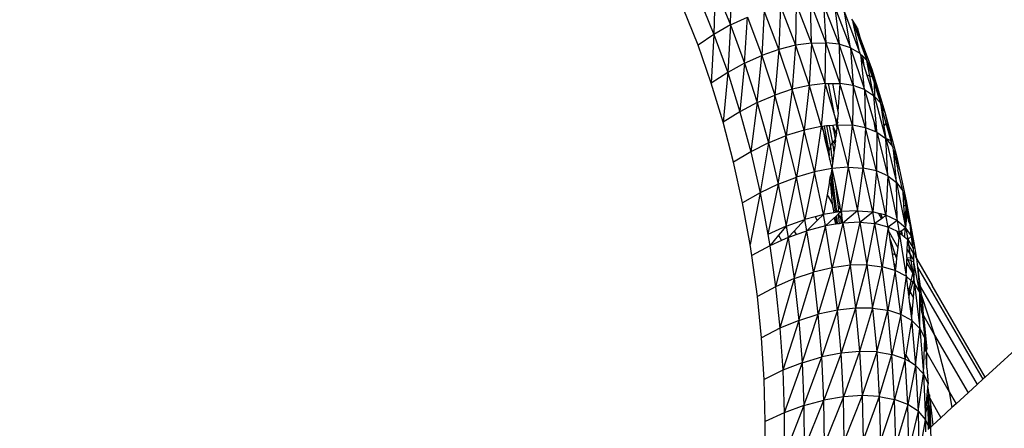
# Model space of a CAD drawing. Units: millimetres. Extents: x 528 to 9195, y -251 to 9276.
# Drawn here: x 4560 to 4598, y 2385 to 2401 of the extents above; entities that cross this region are included whole.
import ezdxf

# ---------------------------------------------------------------- set-up
doc = ezdxf.new("R2010")
doc.units = ezdxf.units.MM
doc.layers.add('Strefa bezpieczna', color=8, linetype='Continuous')
doc.dimstyles.get("Standard").update_dxf_attribs({"dimtxt": 180, "dimasz": 200, "dimexe": 0.18, "dimexo": 0.0625, "dimgap": 200, "dimtad": 0, "dimtih": 1, "dimtoh": 1, "dimlfac": 0.001, "dimzin": 0, "dimdsep": 46, "dimtxsty": 'Standard', "dimcen": 0.09, "dimse1": 1, "dimse2": 1, "dimadec": 0, "dimazin": 0, "dimtfac": 1, "dimtdec": 4, "dimtofl": 0, "dimtmove": 0, "dimatfit": 3, "dimfxl": 0, "dimtolj": 1, "dimtzin": 0, "dimarcsym": 0})

# ---------------------------------------------------------------- blocks, each defined once
blk = doc.blocks.new('*D1')
at = {"layer": 'Defpoints', "color": 0, "transparency": 16777216}
for p in [(9187.201, 9158.1), (2454.705, 2039.343), (9187.201, 1540.038)]:
    blk.add_point(p, dxfattribs=at)
at = {"layer": 'Strefa bezpieczna', "color": 0, "lineweight": -2, "transparency": 16777216}
for p, q in [((2654.705, 9158.1), (5350.953, 9158.1)), ((8987.201, 9158.1), (6290.953, 9158.1))]:
    blk.add_line(p, q, dxfattribs=at)
at = {"layer": 'Strefa bezpieczna', "color": 0, "transparency": 16777216}
for points in [[(2654.705, 9191.433), (2654.705, 9124.766), (2454.705, 9158.1)], [(8987.201, 9191.433), (8987.201, 9124.766), (9187.201, 9158.1)]]:
    blk.add_solid(points, dxfattribs=at)
at = {"layer": 'Strefa bezpieczna', "color": 0, "transparency": 16777216, "insert": (5820.953, 9158.1), "char_height": 180, "attachment_point": 5}
blk.add_mtext('\\A1;6.73', dxfattribs=at)
blk = doc.blocks.new('*D2')
at = {"layer": 'Defpoints', "color": 0, "transparency": 16777216}
for p in [(4632.668, 7969.396), (766.764, -240.431), (4419.779, -240.431)]:
    blk.add_point(p, dxfattribs=at)
at = {"layer": 'Strefa bezpieczna', "color": 0, "lineweight": -2, "transparency": 16777216}
for p, q in [((766.764, 7769.396), (766.764, 4124.203)), ((766.764, -40.431), (766.764, 3544.203))]:
    blk.add_line(p, q, dxfattribs=at)
at = {"layer": 'Strefa bezpieczna', "color": 0, "transparency": 16777216}
for points in [[(733.431, 7769.396), (800.098, 7769.396), (766.764, 7969.396)], [(733.431, -40.431), (800.098, -40.431), (766.764, -240.431)]]:
    blk.add_solid(points, dxfattribs=at)
at = {"layer": 'Strefa bezpieczna', "color": 0, "transparency": 16777216, "insert": (766.764, 3834.203), "char_height": 180, "attachment_point": 5}
blk.add_mtext('\\A1;8.21', dxfattribs=at)
blk = doc.blocks.new('*D3')
at = {"layer": 'Defpoints', "color": 0, "transparency": 16777216}
for p in [(5632.668, 6469.396), (1721.78, 1241.936), (4606.623, 1241.936)]:
    blk.add_point(p, dxfattribs=at)
at = {"layer": 'Strefa bezpieczna', "color": 0, "lineweight": -2, "transparency": 16777216}
for p, q in [((1721.78, 6269.396), (1721.78, 4145.666)), ((1721.78, 1441.936), (1721.78, 3565.666))]:
    blk.add_line(p, q, dxfattribs=at)
at = {"layer": 'Strefa bezpieczna', "color": 0, "transparency": 16777216}
for points in [[(1688.446, 6269.396), (1755.113, 6269.396), (1721.78, 6469.396)], [(1688.446, 1441.936), (1755.113, 1441.936), (1721.78, 1241.936)]]:
    blk.add_solid(points, dxfattribs=at)
at = {"layer": 'Strefa bezpieczna', "color": 0, "transparency": 16777216, "insert": (1721.78, 3855.666), "char_height": 180, "attachment_point": 5}
blk.add_mtext('\\A1;5.23', dxfattribs=at)
blk = doc.blocks.new('*D4')
at = {"layer": 'Defpoints', "color": 0, "transparency": 16777216}
for p in [(3939.783, 8682.856), (3939.783, 1880.56), (7694.555, 1722.376)]:
    blk.add_point(p, dxfattribs=at)
at = {"layer": 'Strefa bezpieczna', "color": 0, "lineweight": -2, "transparency": 16777216}
for p, q in [((4139.783, 8682.856), (5347.169, 8682.856)), ((7494.555, 8682.856), (6287.169, 8682.856))]:
    blk.add_line(p, q, dxfattribs=at)
at = {"layer": 'Strefa bezpieczna', "color": 0, "transparency": 16777216}
for points in [[(4139.783, 8716.19), (4139.783, 8649.523), (3939.783, 8682.856)], [(7494.555, 8716.19), (7494.555, 8649.523), (7694.555, 8682.856)]]:
    blk.add_solid(points, dxfattribs=at)
at = {"layer": 'Strefa bezpieczna', "color": 0, "transparency": 16777216, "insert": (5817.169, 8682.856), "char_height": 180, "attachment_point": 5}
blk.add_mtext('\\A1;3.75', dxfattribs=at)

msp = doc.modelspace()

# ---------------------------------------------------------------- linework, layer by layer
for p, q in [((4720.615, 2499.923), (4597.301, 2386.761)), ((4586.859, 2401.831), (4586.816, 2400.02)), ((4586.859, 2401.831), (4587.457, 2400.385)), ((4587.457, 2400.385), (4587.495, 2402.146)), ((4586.232, 2401.461), (4586.816, 2400.02)), ((4586.199, 2399.605), (4585.629, 2401.041)), ((4589.387, 2401.111), (4589.327, 2399.435)), ((4589.387, 2401.111), (4589.969, 2399.598)), ((4589.988, 2401.212), (4589.969, 2399.598)), ((4590.58, 2399.687), (4589.988, 2401.212)), ((4590.58, 2399.687), (4590.547, 2401.239)), ((4590.547, 2401.239), (4591.144, 2399.7)), ((4591.652, 2399.637), (4591.052, 2401.191)), ((4591.052, 2401.191), (4591.144, 2399.7)), ((4591.484, 2401.071), (4592.091, 2399.498)), ((4591.484, 2401.071), (4591.652, 2399.637)), ((4587.457, 2400.385), (4588.108, 2400.693)), ((4588, 2398.902), (4588.108, 2400.693)), ((4588.108, 2400.693), (4588.666, 2399.201)), ((4588.756, 2400.936), (4588.666, 2399.201)), ((4589.327, 2399.435), (4588.756, 2400.936)), ((4592.091, 2399.498), (4591.86, 2400.874)), ((4591.86, 2400.874), (4592.453, 2399.288)), ((4587.457, 2400.385), (4586.816, 2400.02)), ((4587.457, 2400.385), (4587.345, 2398.543)), ((4587.457, 2400.385), (4588, 2398.902)), ((4592.173, 2400.567), (4592.146, 2400.612)), ((4592.173, 2400.567), (4592.192, 2400.484)), ((4592.345, 2400.287), (4592.173, 2400.567)), ((4592.453, 2399.288), (4592.192, 2400.484)), ((4592.192, 2400.484), (4592.453, 2399.907)), ((4592.192, 2400.484), (4592.485, 2399.681)), ((4592.345, 2400.287), (4592.453, 2399.907)), ((4586.816, 2400.02), (4586.199, 2399.605)), ((4586.816, 2400.02), (4586.713, 2398.132)), ((4586.816, 2400.02), (4587.345, 2398.543)), ((4592.453, 2399.907), (4592.485, 2399.681)), ((4592.453, 2399.907), (4592.512, 2399.733)), ((4586.713, 2398.132), (4586.199, 2399.605)), ((4589.969, 2399.598), (4589.327, 2399.435)), ((4589.969, 2399.598), (4589.841, 2397.896)), ((4590.58, 2399.687), (4589.969, 2399.598)), ((4589.969, 2399.598), (4590.495, 2398.047)), ((4590.58, 2399.687), (4590.495, 2398.047)), ((4590.58, 2399.687), (4591.144, 2399.7)), ((4591.114, 2398.123), (4590.58, 2399.687)), ((4591.114, 2398.123), (4591.144, 2399.7)), ((4591.652, 2399.637), (4591.144, 2399.7)), ((4591.144, 2399.7), (4591.684, 2398.121)), ((4592.091, 2399.498), (4591.652, 2399.637)), ((4591.652, 2399.637), (4591.684, 2398.121)), ((4592.193, 2398.043), (4591.652, 2399.637)), ((4592.485, 2399.681), (4592.729, 2399.01)), ((4592.512, 2399.733), (4592.914, 2398.67)), ((4592.512, 2399.733), (4592.729, 2399.01)), ((4588, 2398.902), (4588.666, 2399.201)), ((4588.487, 2397.381), (4588.666, 2399.201)), ((4589.327, 2399.435), (4588.666, 2399.201)), ((4588.666, 2399.201), (4589.167, 2397.672)), ((4589.327, 2399.435), (4589.167, 2397.672)), ((4589.841, 2397.896), (4589.327, 2399.435)), ((4592.091, 2399.498), (4592.453, 2399.288)), ((4592.091, 2399.498), (4592.631, 2397.888)), ((4592.091, 2399.498), (4592.193, 2398.043)), ((4592.471, 2399.269), (4592.453, 2399.288)), ((4592.471, 2399.269), (4592.5, 2399.142)), ((4592.471, 2399.269), (4592.554, 2399.185)), ((4592.631, 2397.888), (4592.5, 2399.142)), ((4592.5, 2399.142), (4592.606, 2398.821)), ((4592.554, 2399.185), (4592.606, 2398.821)), ((4592.554, 2399.185), (4592.729, 2399.01)), ((4588, 2398.902), (4587.345, 2398.543)), ((4588, 2398.902), (4587.818, 2397.029)), ((4588, 2398.902), (4588.487, 2397.381)), ((4592.606, 2398.821), (4592.729, 2398.444)), ((4592.729, 2399.01), (4592.928, 2398.384)), ((4592.843, 2398.409), (4592.729, 2399.01)), ((4592.813, 2398.856), (4592.729, 2399.01)), ((4592.971, 2398.371), (4592.813, 2398.856)), ((4592.914, 2398.67), (4592.813, 2398.856)), ((4587.345, 2398.543), (4586.713, 2398.132)), ((4587.345, 2398.543), (4587.172, 2396.624)), ((4587.345, 2398.543), (4587.818, 2397.029)), ((4592.843, 2398.409), (4592.729, 2398.444)), ((4592.729, 2398.444), (4592.986, 2397.662)), ((4592.986, 2397.662), (4592.843, 2398.409)), ((4592.928, 2398.384), (4592.843, 2398.409)), ((4592.914, 2398.67), (4593.421, 2397.014)), ((4592.971, 2398.371), (4592.914, 2398.67)), ((4592.971, 2398.371), (4592.928, 2398.384)), ((4592.928, 2398.384), (4592.98, 2398.22)), ((4592.971, 2398.371), (4593.003, 2398.276)), ((4592.971, 2398.371), (4592.98, 2398.22)), ((4587.172, 2396.624), (4586.713, 2398.132)), ((4590.495, 2398.047), (4589.841, 2397.896)), ((4590.495, 2398.047), (4590.299, 2396.319)), ((4591.114, 2398.123), (4590.495, 2398.047)), ((4590.495, 2398.047), (4590.963, 2396.458)), ((4591.114, 2398.123), (4590.963, 2396.458)), ((4591.114, 2398.123), (4591.231, 2398.123)), ((4591.449, 2396.996), (4591.114, 2398.123)), ((4591.231, 2398.123), (4591.449, 2396.996)), ((4591.231, 2398.123), (4591.396, 2398.122)), ((4591.396, 2398.122), (4591.606, 2397.031)), ((4591.396, 2398.122), (4591.684, 2398.121)), ((4591.684, 2398.121), (4591.606, 2397.031)), ((4592.166, 2396.503), (4591.684, 2398.121)), ((4592.193, 2398.043), (4591.684, 2398.121)), ((4592.193, 2398.043), (4592.166, 2396.503)), ((4592.631, 2397.888), (4592.193, 2398.043)), ((4592.676, 2396.409), (4592.193, 2398.043)), ((4593.003, 2398.276), (4592.98, 2398.22)), ((4592.98, 2398.22), (4593.01, 2398.125)), ((4593.003, 2398.276), (4593.061, 2398.1)), ((4593.01, 2398.125), (4593.015, 2397.629)), ((4593.01, 2398.125), (4593.251, 2397.368)), ((4593.061, 2398.1), (4593.251, 2397.368)), ((4588.487, 2397.381), (4589.167, 2397.672)), ((4589.167, 2397.672), (4588.919, 2395.824)), ((4589.841, 2397.896), (4589.167, 2397.672)), ((4589.612, 2396.106), (4589.167, 2397.672)), ((4589.841, 2397.896), (4589.612, 2396.106)), ((4590.299, 2396.319), (4589.841, 2397.896)), ((4592.631, 2397.888), (4592.986, 2397.662)), ((4592.631, 2397.888), (4592.676, 2396.409)), ((4592.631, 2397.888), (4593.019, 2396.555)), ((4592.986, 2397.662), (4593.097, 2396.286)), ((4593.015, 2397.629), (4592.986, 2397.662)), ((4593.015, 2397.629), (4593.035, 2397.608)), ((4593.459, 2395.996), (4593.035, 2397.608)), ((4593.035, 2397.608), (4593.251, 2397.368)), ((4588.487, 2397.381), (4587.818, 2397.029)), ((4588.487, 2397.381), (4588.235, 2395.479)), ((4588.487, 2397.381), (4588.919, 2395.824)), ((4593.421, 2397.014), (4593.251, 2397.368)), ((4593.251, 2397.368), (4593.387, 2396.469)), ((4593.468, 2396.577), (4593.251, 2397.368)), ((4587.818, 2397.029), (4587.172, 2396.624)), ((4587.818, 2397.029), (4588.235, 2395.479)), ((4591.512, 2396.785), (4591.449, 2396.996)), ((4591.617, 2396.975), (4591.58, 2396.662)), ((4591.606, 2397.031), (4591.617, 2396.975)), ((4593.421, 2397.014), (4593.866, 2395.319)), ((4593.421, 2397.014), (4593.656, 2395.942)), ((4587.576, 2395.08), (4587.172, 2396.624)), ((4590.997, 2396.461), (4590.963, 2396.458)), ((4591.071, 2396.468), (4590.997, 2396.461)), ((4590.997, 2396.461), (4591.03, 2396.289)), ((4591.163, 2396.477), (4591.071, 2396.468)), ((4591.071, 2396.468), (4591.258, 2395.505)), ((4591.272, 2396.488), (4591.163, 2396.477)), ((4591.163, 2396.477), (4591.317, 2395.688)), ((4591.412, 2396.502), (4591.272, 2396.488)), ((4591.272, 2396.488), (4591.399, 2395.823)), ((4591.542, 2396.515), (4591.412, 2396.502)), ((4591.412, 2396.502), (4591.425, 2396.367)), ((4591.488, 2396.32), (4591.412, 2396.502)), ((4591.58, 2396.662), (4591.512, 2396.785)), ((4591.569, 2396.518), (4591.512, 2396.785)), ((4591.569, 2396.518), (4591.542, 2396.515)), ((4591.542, 2396.515), (4591.559, 2396.426)), ((4591.586, 2396.485), (4591.559, 2396.426)), ((4591.597, 2396.631), (4591.569, 2396.518)), ((4591.586, 2396.485), (4591.569, 2396.518)), ((4591.569, 2396.518), (4592.166, 2396.503)), ((4591.597, 2396.631), (4591.58, 2396.662)), ((4591.586, 2396.485), (4592.009, 2394.878)), ((4592.009, 2394.878), (4592.166, 2396.503)), ((4592.589, 2394.847), (4592.166, 2396.503)), ((4592.676, 2396.409), (4592.166, 2396.503)), ((4593.076, 2396.252), (4593.019, 2396.555)), ((4593.019, 2396.555), (4593.097, 2396.286)), ((4593.387, 2396.469), (4593.468, 2396.577)), ((4593.387, 2396.469), (4593.459, 2395.996)), ((4593.656, 2395.942), (4593.468, 2396.577)), ((4588.919, 2395.824), (4589.612, 2396.106)), ((4589.294, 2394.231), (4589.612, 2396.106)), ((4590.299, 2396.319), (4589.612, 2396.106)), ((4590.001, 2394.503), (4589.612, 2396.106)), ((4590.299, 2396.319), (4590.001, 2394.503)), ((4590.963, 2396.458), (4590.299, 2396.319)), ((4590.7, 2394.704), (4590.299, 2396.319)), ((4590.963, 2396.458), (4590.7, 2394.704)), ((4590.963, 2396.458), (4591.03, 2396.289)), ((4591.03, 2396.289), (4591.258, 2395.505)), ((4591.03, 2396.289), (4591.108, 2395.884)), ((4591.44, 2396.339), (4591.425, 2396.367)), ((4591.547, 2396.178), (4591.44, 2396.339)), ((4591.44, 2396.339), (4591.504, 2395.96)), ((4591.538, 2396.242), (4591.488, 2396.32)), ((4591.541, 2396.136), (4591.504, 2395.96)), ((4591.571, 2396.365), (4591.538, 2396.242)), ((4591.552, 2396.218), (4591.538, 2396.242)), ((4591.547, 2396.178), (4591.538, 2396.242)), ((4591.541, 2396.136), (4591.547, 2396.178)), ((4591.552, 2396.218), (4591.547, 2396.178)), ((4591.559, 2396.426), (4591.571, 2396.365)), ((4592.676, 2396.409), (4592.589, 2394.847)), ((4593.1, 2394.736), (4592.676, 2396.409)), ((4593.076, 2396.252), (4592.676, 2396.409)), ((4593.097, 2396.286), (4593.076, 2396.252)), ((4593.111, 2396.239), (4593.076, 2396.252)), ((4593.097, 2396.286), (4593.111, 2396.239)), ((4593.111, 2396.239), (4593.1, 2394.736)), ((4593.111, 2396.239), (4593.459, 2395.996)), ((4593.111, 2396.239), (4593.531, 2394.55)), ((4588.919, 2395.824), (4588.235, 2395.479)), ((4588.919, 2395.824), (4588.596, 2393.895)), ((4588.919, 2395.824), (4589.294, 2394.231)), ((4591.108, 2395.884), (4591.237, 2395.374)), ((4591.317, 2395.688), (4591.358, 2395.756)), ((4591.358, 2395.756), (4591.399, 2395.823)), ((4591.45, 2395.894), (4591.399, 2395.823)), ((4591.399, 2395.823), (4591.411, 2395.736)), ((4591.473, 2395.601), (4591.411, 2395.736)), ((4591.411, 2395.736), (4591.447, 2395.453)), ((4591.504, 2395.96), (4591.45, 2395.894)), ((4591.485, 2395.788), (4591.45, 2395.894)), ((4591.494, 2395.763), (4591.473, 2395.601)), ((4591.511, 2395.901), (4591.485, 2395.788)), ((4591.494, 2395.763), (4591.485, 2395.788)), ((4591.504, 2395.96), (4591.511, 2395.901)), ((4593.459, 2395.996), (4593.871, 2394.292)), ((4593.531, 2394.55), (4593.459, 2395.996)), ((4593.665, 2395.907), (4593.459, 2395.996)), ((4593.459, 2395.996), (4593.648, 2395.765)), ((4593.661, 2395.874), (4593.648, 2395.765)), ((4593.648, 2395.765), (4593.712, 2395.687)), ((4593.656, 2395.942), (4593.665, 2395.907)), ((4593.661, 2395.874), (4593.656, 2395.942)), ((4593.665, 2395.907), (4593.661, 2395.874)), ((4593.712, 2395.687), (4593.661, 2395.874)), ((4588.235, 2395.479), (4587.576, 2395.08)), ((4588.235, 2395.479), (4588.596, 2393.895)), ((4591.249, 2395.449), (4591.237, 2395.374)), ((4591.237, 2395.374), (4591.28, 2395.206)), ((4591.258, 2395.505), (4591.249, 2395.449)), ((4591.249, 2395.449), (4591.278, 2395.336)), ((4591.258, 2395.505), (4591.288, 2395.588)), ((4591.288, 2395.588), (4591.317, 2395.688)), ((4591.317, 2395.688), (4591.4, 2395.028)), ((4591.45, 2395.423), (4591.4, 2395.028)), ((4591.473, 2395.601), (4591.447, 2395.453)), ((4591.447, 2395.453), (4591.45, 2395.423)), ((4593.736, 2395.631), (4593.712, 2395.687)), ((4593.759, 2395.53), (4593.736, 2395.631)), ((4593.759, 2395.53), (4593.866, 2395.319)), ((4593.769, 2395.441), (4593.759, 2395.53)), ((4593.769, 2395.441), (4593.915, 2394.9)), ((4593.871, 2394.292), (4593.769, 2395.441)), ((4593.866, 2395.319), (4594.248, 2393.586)), ((4593.915, 2394.9), (4593.866, 2395.319)), ((4587.924, 2393.503), (4587.576, 2395.08)), ((4591.303, 2395.142), (4591.28, 2395.206)), ((4591.303, 2395.142), (4591.31, 2395.087)), ((4591.31, 2395.087), (4591.375, 2394.83)), ((4591.4, 2395.028), (4591.375, 2394.83)), ((4590.7, 2394.704), (4590.001, 2394.503)), ((4590.7, 2394.704), (4590.332, 2392.864)), ((4591.375, 2394.83), (4590.7, 2394.704)), ((4591.043, 2393.053), (4590.7, 2394.704)), ((4591.355, 2394.726), (4591.321, 2394.544)), ((4591.375, 2394.83), (4591.355, 2394.726)), ((4591.355, 2394.726), (4591.491, 2393.653)), ((4592.009, 2394.878), (4591.375, 2394.83)), ((4591.375, 2394.83), (4591.499, 2394.247)), ((4592.009, 2394.878), (4591.728, 2393.166)), ((4592.009, 2394.878), (4592.589, 2394.847)), ((4592.009, 2394.878), (4592.37, 2393.199)), ((4592.37, 2393.199), (4592.589, 2394.847)), ((4592.954, 2393.151), (4592.589, 2394.847)), ((4593.1, 2394.736), (4592.589, 2394.847)), ((4593.1, 2394.736), (4592.954, 2393.151)), ((4593.531, 2394.55), (4593.1, 2394.736)), ((4593.465, 2393.025), (4593.1, 2394.736)), ((4593.915, 2394.9), (4593.923, 2394.778)), ((4594.112, 2393.968), (4593.923, 2394.778)), ((4589.294, 2394.231), (4588.596, 2393.895)), ((4589.294, 2394.231), (4588.901, 2392.276)), ((4589.294, 2394.231), (4590.001, 2394.503)), ((4589.294, 2394.231), (4589.612, 2392.603)), ((4589.612, 2392.603), (4590.001, 2394.503)), ((4590.332, 2392.864), (4590.001, 2394.503)), ((4591.282, 2394.334), (4591.186, 2393.819)), ((4591.282, 2394.334), (4591.321, 2394.544)), ((4591.288, 2394.364), (4591.282, 2394.334)), ((4591.282, 2394.334), (4591.316, 2394.217)), ((4591.316, 2394.217), (4591.39, 2393.465)), ((4591.321, 2394.544), (4591.491, 2393.653)), ((4591.321, 2394.544), (4591.395, 2393.925)), ((4591.499, 2394.247), (4591.623, 2393.249)), ((4591.499, 2394.247), (4591.684, 2393.371)), ((4593.531, 2394.55), (4593.465, 2393.025)), ((4593.531, 2394.55), (4593.871, 2394.292)), ((4593.531, 2394.55), (4593.891, 2392.822)), ((4593.871, 2394.292), (4594.112, 2393.968)), ((4593.871, 2394.292), (4594.222, 2392.549)), ((4593.891, 2392.822), (4593.871, 2394.292)), ((4588.596, 2393.895), (4587.924, 2393.503)), ((4588.596, 2393.895), (4588.215, 2391.891)), ((4588.596, 2393.895), (4588.901, 2392.276)), ((4591.186, 2393.819), (4591.043, 2393.053)), ((4591.186, 2393.819), (4591.315, 2393.597)), ((4591.395, 2393.925), (4591.403, 2393.857)), ((4591.422, 2393.784), (4591.403, 2393.857)), ((4594.129, 2393.919), (4594.112, 2393.968)), ((4594.248, 2393.586), (4594.129, 2393.919)), ((4594.129, 2393.919), (4594.233, 2393.37)), ((4594.156, 2393.401), (4594.129, 2393.919)), ((4588.215, 2391.891), (4587.924, 2393.503)), ((4591.39, 2393.465), (4591.315, 2393.597)), ((4591.39, 2393.465), (4591.453, 2393.121)), ((4591.422, 2393.784), (4591.503, 2393.129)), ((4591.422, 2393.784), (4591.513, 2393.48)), ((4591.491, 2393.653), (4591.513, 2393.48)), ((4591.513, 2393.48), (4591.556, 2393.137)), ((4594.233, 2393.37), (4594.248, 2393.586)), ((4594.248, 2393.586), (4594.568, 2391.816)), ((4594.277, 2393.156), (4594.248, 2393.586)), ((4594.248, 2393.586), (4594.381, 2392.676)), ((4591.043, 2393.053), (4590.723, 2392.968)), ((4591.043, 2393.053), (4590.808, 2392.821)), ((4591.453, 2393.121), (4591.043, 2393.053)), ((4591.124, 2392.612), (4591.043, 2393.053)), ((4591.503, 2393.129), (4591.453, 2393.121)), ((4591.556, 2393.137), (4591.503, 2393.129)), ((4591.583, 2393.142), (4591.556, 2393.137)), ((4591.635, 2393.081), (4591.567, 2393.018)), ((4591.583, 2393.142), (4591.593, 2393.17)), ((4591.631, 2393.15), (4591.583, 2393.142)), ((4591.593, 2393.17), (4591.623, 2393.249)), ((4591.684, 2393.371), (4591.623, 2393.249)), ((4591.631, 2393.15), (4591.623, 2393.249)), ((4591.728, 2393.166), (4591.631, 2393.15)), ((4591.728, 2393.166), (4591.635, 2393.081)), ((4591.662, 2392.697), (4591.635, 2393.081)), ((4591.719, 2392.889), (4591.635, 2393.081)), ((4591.709, 2393.254), (4591.684, 2393.371)), ((4591.709, 2393.254), (4591.71, 2393.216)), ((4591.71, 2393.216), (4591.728, 2393.166)), ((4591.728, 2393.166), (4591.719, 2392.889)), ((4592.37, 2393.199), (4591.728, 2393.166)), ((4591.728, 2393.166), (4591.754, 2393.029)), ((4592.37, 2393.199), (4591.793, 2392.718)), ((4592.37, 2393.199), (4592.954, 2393.151)), ((4592.37, 2393.199), (4592.455, 2392.75)), ((4592.455, 2392.75), (4592.954, 2393.151)), ((4593.04, 2392.698), (4592.954, 2393.151)), ((4593.175, 2393.097), (4592.954, 2393.151)), ((4593.175, 2393.097), (4593.289, 2392.89)), ((4593.258, 2393.076), (4593.175, 2393.097)), ((4593.258, 2393.076), (4593.324, 2392.917)), ((4593.465, 2393.025), (4593.258, 2393.076)), ((4594.233, 2393.37), (4594.156, 2393.401)), ((4594.205, 2392.76), (4594.156, 2393.401)), ((4594.232, 2393.344), (4594.205, 2392.76)), ((4594.275, 2393.121), (4594.222, 2392.549)), ((4594.233, 2393.37), (4594.232, 2393.344)), ((4594.232, 2393.344), (4594.277, 2393.156)), ((4594.277, 2393.156), (4594.275, 2393.121)), ((4594.275, 2393.121), (4594.34, 2392.78)), ((4589.612, 2392.603), (4590.332, 2392.864)), ((4589.915, 2392.414), (4590.332, 2392.864)), ((4590.723, 2392.968), (4590.332, 2392.864)), ((4590.41, 2392.426), (4590.332, 2392.864)), ((4590.808, 2392.821), (4590.41, 2392.426)), ((4590.723, 2392.968), (4590.808, 2392.821)), ((4591.458, 2392.918), (4591.124, 2392.612)), ((4591.51, 2392.673), (4591.124, 2392.612)), ((4591.793, 2392.718), (4591.382, 2390.992)), ((4591.458, 2392.918), (4591.522, 2392.977)), ((4591.458, 2392.918), (4591.51, 2392.673)), ((4591.54, 2392.678), (4591.51, 2392.673)), ((4591.567, 2393.018), (4591.522, 2392.977)), ((4591.522, 2392.977), (4591.531, 2392.9)), ((4591.567, 2393.018), (4591.531, 2392.9)), ((4591.54, 2392.678), (4591.531, 2392.9)), ((4591.59, 2392.686), (4591.54, 2392.678)), ((4591.59, 2392.686), (4591.567, 2393.018)), ((4591.662, 2392.697), (4591.59, 2392.686)), ((4591.724, 2392.707), (4591.662, 2392.697)), ((4591.719, 2392.889), (4591.724, 2392.707)), ((4591.793, 2392.718), (4591.719, 2392.889)), ((4591.793, 2392.718), (4591.724, 2392.707)), ((4591.793, 2392.718), (4591.754, 2393.029)), ((4592.455, 2392.75), (4591.793, 2392.718)), ((4591.793, 2392.718), (4592.079, 2391.087)), ((4592.455, 2392.75), (4592.079, 2391.087)), ((4592.455, 2392.75), (4592.729, 2391.101)), ((4592.455, 2392.75), (4593.04, 2392.698)), ((4592.729, 2391.101), (4593.04, 2392.698)), ((4593.289, 2392.89), (4593.04, 2392.698)), ((4593.316, 2391.034), (4593.04, 2392.698)), ((4593.551, 2392.567), (4593.04, 2392.698)), ((4593.324, 2392.917), (4593.289, 2392.89)), ((4593.465, 2393.025), (4593.324, 2392.917)), ((4593.891, 2392.822), (4593.465, 2393.025)), ((4593.551, 2392.567), (4593.465, 2393.025)), ((4593.891, 2392.822), (4593.551, 2392.567)), ((4593.891, 2392.822), (4594.222, 2392.549)), ((4593.891, 2392.822), (4593.976, 2392.361)), ((4594.222, 2392.549), (4594.205, 2392.76)), ((4594.34, 2392.78), (4594.381, 2392.676)), ((4594.381, 2392.676), (4594.568, 2391.816)), ((4594.381, 2392.676), (4594.431, 2392.239)), ((4589.612, 2392.603), (4588.901, 2392.276)), ((4588.901, 2392.276), (4588.971, 2391.844)), ((4589.612, 2392.603), (4589.312, 2392.247)), ((4589.612, 2392.603), (4589.686, 2392.168)), ((4589.686, 2392.168), (4589.915, 2392.414)), ((4589.686, 2392.168), (4589.992, 2392.277)), ((4589.915, 2392.414), (4589.992, 2392.277)), ((4589.921, 2390.573), (4590.41, 2392.426)), ((4589.992, 2392.277), (4590.41, 2392.426)), ((4591.124, 2392.612), (4590.41, 2392.426)), ((4590.657, 2390.82), (4590.41, 2392.426)), ((4591.124, 2392.612), (4590.657, 2390.82)), ((4591.382, 2390.992), (4591.124, 2392.612)), ((4593.551, 2392.567), (4593.316, 2391.034)), ((4593.584, 2392.363), (4593.551, 2392.567)), ((4593.878, 2392.408), (4593.551, 2392.567)), ((4593.584, 2392.363), (4593.917, 2391.78)), ((4593.63, 2392.083), (4593.584, 2392.363)), ((4593.878, 2392.408), (4593.965, 2392.258)), ((4593.976, 2392.361), (4593.878, 2392.408)), ((4593.878, 2392.408), (4593.956, 2392.168)), ((4593.976, 2392.361), (4593.965, 2392.258)), ((4593.976, 2392.361), (4594.03, 2392.402)), ((4593.976, 2392.361), (4594.246, 2390.666)), ((4593.976, 2392.361), (4594.087, 2392.266)), ((4594.03, 2392.402), (4594.076, 2392.437)), ((4594.03, 2392.402), (4594.084, 2392.309)), ((4594.076, 2392.437), (4594.195, 2392.528)), ((4594.084, 2392.309), (4594.076, 2392.437)), ((4594.087, 2392.266), (4594.084, 2392.309)), ((4594.195, 2392.528), (4594.18, 2392.188)), ((4594.195, 2392.528), (4594.222, 2392.549)), ((4594.222, 2392.549), (4594.229, 2392.511)), ((4594.229, 2392.511), (4594.304, 2392.083)), ((4594.229, 2392.511), (4594.431, 2392.239)), ((4589.312, 2392.247), (4588.971, 2391.844)), ((4589.424, 2392.049), (4588.971, 2391.844)), ((4589.686, 2392.168), (4589.194, 2390.258)), ((4589.312, 2392.247), (4589.424, 2392.049)), ((4589.686, 2392.168), (4589.424, 2392.049)), ((4589.686, 2392.168), (4589.921, 2390.573)), ((4593.63, 2392.083), (4593.825, 2391.494)), ((4593.721, 2391.528), (4593.63, 2392.083)), ((4593.956, 2392.168), (4593.917, 2391.78)), ((4593.965, 2392.258), (4593.956, 2392.168)), ((4594.087, 2392.266), (4594.18, 2392.188)), ((4594.18, 2392.188), (4594.304, 2392.083)), ((4594.288, 2391.702), (4594.298, 2391.941)), ((4594.298, 2391.941), (4594.304, 2392.083)), ((4594.298, 2391.941), (4594.335, 2391.877)), ((4594.304, 2392.083), (4594.449, 2392.211)), ((4594.304, 2392.083), (4594.509, 2391.77)), ((4594.304, 2392.083), (4594.335, 2391.877)), ((4594.449, 2392.211), (4594.431, 2392.239)), ((4594.568, 2391.816), (4594.449, 2392.211)), ((4594.509, 2391.77), (4594.449, 2392.211)), ((4588.282, 2391.461), (4588.215, 2391.891)), ((4588.971, 2391.844), (4588.282, 2391.461)), ((4588.971, 2391.844), (4589.194, 2390.258)), ((4593.825, 2391.494), (4593.721, 2391.528)), ((4593.784, 2391.145), (4593.721, 2391.528)), ((4593.917, 2391.78), (4593.886, 2391.474)), ((4594.276, 2391.385), (4594.288, 2391.702)), ((4594.288, 2391.702), (4594.389, 2391.529)), ((4594.335, 2391.877), (4594.533, 2391.536)), ((4594.335, 2391.877), (4594.389, 2391.529)), ((4594.389, 2391.529), (4594.476, 2391.378)), ((4594.389, 2391.529), (4594.411, 2391.38)), ((4594.528, 2391.741), (4594.509, 2391.77)), ((4594.568, 2391.816), (4594.528, 2391.741)), ((4594.531, 2391.641), (4594.528, 2391.741)), ((4594.642, 2391.344), (4594.531, 2391.641)), ((4594.533, 2391.536), (4594.531, 2391.641)), ((4594.538, 2391.377), (4594.533, 2391.536)), ((4594.568, 2391.816), (4594.642, 2391.344)), ((4588.492, 2389.884), (4588.282, 2391.461)), ((4593.784, 2391.145), (4593.842, 2391.041)), ((4593.826, 2390.888), (4593.784, 2391.145)), ((4593.886, 2391.474), (4593.825, 2391.494)), ((4593.825, 2391.494), (4593.873, 2391.35)), ((4593.873, 2391.35), (4593.842, 2391.041)), ((4593.886, 2391.474), (4593.873, 2391.35)), ((4594.246, 2390.666), (4594.267, 2391.167)), ((4594.267, 2391.167), (4594.274, 2391.336)), ((4594.267, 2391.167), (4594.505, 2390.766)), ((4594.276, 2391.385), (4594.274, 2391.336)), ((4594.274, 2391.336), (4594.301, 2391.325)), ((4594.276, 2391.385), (4594.411, 2391.38)), ((4594.301, 2391.325), (4594.428, 2391.273)), ((4594.301, 2391.325), (4594.488, 2390.881)), ((4594.411, 2391.38), (4594.476, 2391.378)), ((4594.411, 2391.38), (4594.428, 2391.273)), ((4594.428, 2391.273), (4594.542, 2391.226)), ((4594.428, 2391.273), (4594.488, 2390.881)), ((4594.476, 2391.378), (4594.541, 2391.267)), ((4594.476, 2391.378), (4594.538, 2391.377)), ((4594.541, 2391.267), (4594.538, 2391.377)), ((4594.542, 2391.226), (4594.541, 2391.267)), ((4594.775, 2390.019), (4594.542, 2391.226)), ((4594.549, 2390.969), (4594.542, 2391.226)), ((4594.642, 2391.344), (4594.685, 2391.02)), ((4594.642, 2391.344), (4595.249, 2390.305)), ((4589.921, 2390.573), (4590.657, 2390.82)), ((4590.101, 2388.956), (4590.657, 2390.82)), ((4591.382, 2390.992), (4590.657, 2390.82)), ((4590.849, 2389.191), (4590.657, 2390.82)), ((4591.382, 2390.992), (4590.849, 2389.191)), ((4592.079, 2391.087), (4591.382, 2390.992)), ((4591.584, 2389.35), (4591.382, 2390.992)), ((4592.079, 2391.087), (4591.584, 2389.35)), ((4592.729, 2391.101), (4592.079, 2391.087)), ((4592.079, 2391.087), (4592.289, 2389.43)), ((4592.729, 2391.101), (4592.289, 2389.43)), ((4592.729, 2391.101), (4593.316, 2391.034)), ((4592.729, 2391.101), (4592.945, 2389.429)), ((4592.945, 2389.429), (4593.316, 2391.034)), ((4593.535, 2389.346), (4593.316, 2391.034)), ((4593.826, 2390.888), (4593.316, 2391.034)), ((4593.826, 2390.888), (4593.535, 2389.346)), ((4593.842, 2391.041), (4593.826, 2390.888)), ((4594.246, 2390.666), (4593.826, 2390.888)), ((4594.044, 2389.184), (4593.826, 2390.888)), ((4594.444, 2390.484), (4594.505, 2390.766)), ((4594.488, 2390.881), (4594.516, 2390.814)), ((4594.505, 2390.766), (4594.516, 2390.814)), ((4594.505, 2390.766), (4594.556, 2390.719)), ((4594.505, 2390.766), (4594.54, 2390.536)), ((4594.516, 2390.814), (4594.549, 2390.969)), ((4594.516, 2390.814), (4594.556, 2390.719)), ((4594.556, 2390.719), (4594.549, 2390.969)), ((4594.685, 2391.02), (4597.208, 2386.676)), ((4594.685, 2391.02), (4594.775, 2390.019)), ((4594.685, 2391.02), (4594.784, 2390.265)), ((4589.921, 2390.573), (4589.194, 2390.258)), ((4589.921, 2390.573), (4589.361, 2388.652)), ((4589.921, 2390.573), (4590.101, 2388.956)), ((4594.246, 2390.666), (4594.044, 2389.184)), ((4594.246, 2390.666), (4594.444, 2390.484)), ((4594.246, 2390.666), (4594.301, 2390.217)), ((4594.363, 2390.109), (4594.444, 2390.484)), ((4594.402, 2390.042), (4594.509, 2390.425)), ((4594.444, 2390.484), (4594.509, 2390.425)), ((4594.509, 2390.425), (4594.54, 2390.536)), ((4594.509, 2390.425), (4594.565, 2390.374)), ((4594.524, 2389.827), (4594.565, 2390.374)), ((4594.54, 2390.536), (4594.559, 2390.602)), ((4594.54, 2390.536), (4594.565, 2390.374)), ((4594.559, 2390.602), (4594.556, 2390.719)), ((4594.565, 2390.374), (4594.767, 2388.641)), ((4594.565, 2390.374), (4594.775, 2390.019)), ((4589.194, 2390.258), (4588.492, 2389.884)), ((4589.194, 2390.258), (4589.361, 2388.652)), ((4594.301, 2390.217), (4594.363, 2390.109)), ((4594.301, 2390.217), (4594.332, 2389.966)), ((4594.332, 2389.966), (4594.363, 2390.109)), ((4594.347, 2389.848), (4594.402, 2390.042)), ((4594.363, 2390.109), (4594.402, 2390.042)), ((4594.402, 2390.042), (4594.524, 2389.827)), ((4594.767, 2388.641), (4594.775, 2390.019)), ((4594.871, 2389.61), (4594.775, 2390.019)), ((4594.855, 2389.279), (4594.775, 2390.019)), ((4594.784, 2390.265), (4596.987, 2386.473)), ((4594.784, 2390.265), (4594.825, 2389.959)), ((4597.301, 2386.761), (4595.249, 2390.305)), ((4588.648, 2388.287), (4588.492, 2389.884)), ((4594.332, 2389.966), (4594.347, 2389.848)), ((4594.347, 2389.848), (4594.367, 2389.688)), ((4594.367, 2389.688), (4594.48, 2389.242)), ((4594.367, 2389.688), (4594.437, 2389.119)), ((4594.48, 2389.242), (4594.524, 2389.827)), ((4594.825, 2389.959), (4595.344, 2388.39)), ((4594.825, 2389.959), (4594.871, 2389.61)), ((4594.855, 2389.279), (4594.871, 2389.61)), ((4594.871, 2389.61), (4594.901, 2389.166)), ((4591.584, 2389.35), (4590.849, 2389.191)), ((4591.584, 2389.35), (4590.985, 2387.541)), ((4592.289, 2389.43), (4591.584, 2389.35)), ((4591.731, 2387.686), (4591.584, 2389.35)), ((4592.289, 2389.43), (4591.731, 2387.686)), ((4592.945, 2389.429), (4592.289, 2389.43)), ((4592.289, 2389.43), (4592.444, 2387.751)), ((4592.945, 2389.429), (4592.444, 2387.751)), ((4592.945, 2389.429), (4593.105, 2387.734)), ((4592.945, 2389.429), (4593.535, 2389.346)), ((4593.105, 2387.734), (4593.535, 2389.346)), ((4593.697, 2387.635), (4593.535, 2389.346)), ((4594.044, 2389.184), (4593.535, 2389.346)), ((4594.47, 2389.105), (4594.48, 2389.242)), ((4594.859, 2389.241), (4594.855, 2389.279)), ((4594.859, 2389.241), (4594.901, 2389.166)), ((4594.859, 2389.241), (4594.94, 2388.486)), ((4590.101, 2388.956), (4589.361, 2388.652)), ((4590.101, 2388.956), (4589.474, 2387.027)), ((4590.101, 2388.956), (4590.849, 2389.191)), ((4590.101, 2388.956), (4590.226, 2387.319)), ((4590.226, 2387.319), (4590.849, 2389.191)), ((4590.985, 2387.541), (4590.849, 2389.191)), ((4594.044, 2389.184), (4593.697, 2387.635)), ((4594.458, 2388.947), (4594.044, 2389.184)), ((4594.203, 2387.457), (4594.044, 2389.184)), ((4594.458, 2388.947), (4594.431, 2388.787)), ((4594.437, 2389.119), (4594.47, 2389.105)), ((4594.437, 2389.119), (4594.458, 2388.947)), ((4594.458, 2388.947), (4594.47, 2389.105)), ((4594.458, 2388.947), (4594.767, 2388.641)), ((4594.458, 2388.947), (4594.48, 2388.698)), ((4594.901, 2389.166), (4594.916, 2389.14)), ((4594.916, 2389.14), (4595.04, 2387.855)), ((4594.916, 2389.14), (4595.344, 2388.39)), ((4594.916, 2389.14), (4594.94, 2388.486)), ((4589.361, 2388.652), (4588.648, 2388.287)), ((4589.361, 2388.652), (4589.474, 2387.027)), ((4594.431, 2388.787), (4594.231, 2387.62)), ((4594.431, 2388.787), (4594.48, 2388.698)), ((4594.48, 2388.698), (4594.611, 2387.205)), ((4594.611, 2387.205), (4594.767, 2388.641)), ((4594.767, 2388.641), (4594.909, 2386.886)), ((4594.767, 2388.641), (4594.963, 2388.274)), ((4594.94, 2388.486), (4594.954, 2388.394)), ((4588.75, 2386.672), (4588.648, 2388.287)), ((4594.909, 2386.886), (4594.963, 2388.274)), ((4594.954, 2388.394), (4594.963, 2388.274)), ((4595.04, 2387.855), (4594.963, 2388.274)), ((4594.998, 2387.775), (4594.963, 2388.274)), ((4595.344, 2388.39), (4596.642, 2386.156)), ((4595.344, 2388.39), (4595.903, 2386.188)), ((4592.444, 2387.751), (4591.731, 2387.686)), ((4592.444, 2387.751), (4591.82, 2386.001)), ((4593.105, 2387.734), (4592.444, 2387.751)), ((4592.444, 2387.751), (4592.541, 2386.05)), ((4593.105, 2387.734), (4592.541, 2386.05)), ((4593.105, 2387.734), (4593.697, 2387.635)), ((4593.105, 2387.734), (4593.207, 2386.017)), ((4594.998, 2387.775), (4595.027, 2387.724)), ((4595.027, 2387.724), (4595.04, 2387.855)), ((4595.027, 2387.724), (4595.041, 2387.7)), ((4590.226, 2387.319), (4590.985, 2387.541)), ((4590.294, 2385.664), (4590.985, 2387.541)), ((4591.731, 2387.686), (4590.985, 2387.541)), ((4591.064, 2385.871), (4590.985, 2387.541)), ((4591.731, 2387.686), (4591.064, 2385.871)), ((4591.82, 2386.001), (4591.731, 2387.686)), ((4593.207, 2386.017), (4593.697, 2387.635)), ((4593.8, 2385.901), (4593.697, 2387.635)), ((4594.203, 2387.457), (4593.697, 2387.635)), ((4594.203, 2387.457), (4593.8, 2385.901)), ((4594.231, 2387.62), (4594.203, 2387.457)), ((4594.303, 2385.708), (4594.203, 2387.457)), ((4594.382, 2387.347), (4594.203, 2387.457)), ((4594.231, 2387.62), (4594.382, 2387.347)), ((4594.611, 2387.205), (4594.382, 2387.347)), ((4595.013, 2387.571), (4595.041, 2387.7)), ((4595.046, 2387.114), (4595.013, 2387.571)), ((4595.041, 2387.7), (4595.903, 2386.188)), ((4595.046, 2387.114), (4595.041, 2387.7)), ((4589.474, 2387.027), (4588.75, 2386.672)), ((4590.226, 2387.319), (4589.474, 2387.027)), ((4589.474, 2387.027), (4589.531, 2385.384)), ((4590.226, 2387.319), (4589.531, 2385.384)), ((4590.226, 2387.319), (4590.294, 2385.664)), ((4594.611, 2387.205), (4594.303, 2385.708)), ((4594.611, 2387.205), (4594.909, 2386.886)), ((4594.611, 2387.205), (4594.704, 2385.441)), ((4595.046, 2387.114), (4595.09, 2386.507)), ((4588.796, 2385.04), (4588.75, 2386.672)), ((4594.704, 2385.441), (4594.909, 2386.886)), ((4594.909, 2386.886), (4595.09, 2386.507)), ((4594.909, 2386.886), (4594.991, 2385.109)), ((4597.208, 2386.676), (4596.987, 2386.473)), ((4597.301, 2386.761), (4597.208, 2386.676)), ((4595.059, 2386.08), (4595.067, 2386.186)), ((4595.067, 2386.186), (4595.079, 2386.364)), ((4595.067, 2386.186), (4595.103, 2386.138)), ((4595.079, 2386.364), (4595.09, 2386.507)), ((4595.079, 2386.364), (4595.099, 2386.259)), ((4595.099, 2386.259), (4595.103, 2386.138)), ((4595.903, 2386.188), (4596.172, 2385.725)), ((4595.903, 2386.188), (4596.014, 2385.58)), ((4596.987, 2386.473), (4596.642, 2386.156)), ((4590.294, 2385.664), (4591.064, 2385.871)), ((4590.306, 2383.989), (4591.064, 2385.871)), ((4591.82, 2386.001), (4591.064, 2385.871)), ((4591.087, 2384.182), (4591.064, 2385.871)), ((4591.82, 2386.001), (4591.087, 2384.182)), ((4592.541, 2386.05), (4591.82, 2386.001)), ((4591.851, 2384.296), (4591.82, 2386.001)), ((4592.541, 2386.05), (4591.851, 2384.296)), ((4593.207, 2386.017), (4592.541, 2386.05)), ((4592.541, 2386.05), (4592.579, 2384.328)), ((4593.207, 2386.017), (4592.579, 2384.328)), ((4593.207, 2386.017), (4593.249, 2384.277)), ((4593.207, 2386.017), (4593.8, 2385.901)), ((4593.249, 2384.277), (4593.8, 2385.901)), ((4593.843, 2384.145), (4593.8, 2385.901)), ((4594.303, 2385.708), (4593.8, 2385.901)), ((4595.011, 2385.398), (4595.059, 2386.08)), ((4595.059, 2386.08), (4595.082, 2385.614)), ((4595.059, 2386.08), (4595.107, 2386.036)), ((4595.082, 2385.614), (4595.114, 2385.843)), ((4595.103, 2386.138), (4595.126, 2386.108)), ((4595.107, 2386.036), (4595.126, 2386.108)), ((4595.107, 2386.036), (4595.15, 2385.977)), ((4595.114, 2385.843), (4595.107, 2386.036)), ((4595.114, 2385.843), (4595.155, 2385.948)), ((4595.153, 2384.79), (4595.114, 2385.843)), ((4595.126, 2386.108), (4595.148, 2386.08)), ((4595.148, 2386.08), (4595.141, 2386.03)), ((4595.141, 2386.03), (4595.15, 2385.977)), ((4595.15, 2385.977), (4595.155, 2385.948)), ((4595.155, 2385.948), (4595.153, 2384.79)), ((4595.155, 2385.948), (4595.588, 2385.189)), ((4595.155, 2385.948), (4595.276, 2384.902)), ((4595.155, 2385.948), (4595.18, 2384.815)), ((4596.642, 2386.156), (4596.172, 2385.725)), ((4590.294, 2385.664), (4589.531, 2385.384)), ((4590.294, 2385.664), (4589.533, 2383.724)), ((4590.294, 2385.664), (4590.306, 2383.989)), ((4594.303, 2385.708), (4593.843, 2384.145)), ((4594.704, 2385.441), (4594.303, 2385.708)), ((4594.343, 2383.936), (4594.303, 2385.708)), ((4594.704, 2385.441), (4594.343, 2383.936)), ((4594.704, 2385.441), (4594.991, 2385.109)), ((4594.704, 2385.441), (4594.737, 2383.655)), ((4595.011, 2385.398), (4595.082, 2385.614)), ((4595.082, 2385.614), (4595.153, 2384.79)), ((4595.082, 2385.614), (4595.091, 2384.871)), ((4596.014, 2385.58), (4595.588, 2385.189)), ((4596.172, 2385.725), (4596.014, 2385.58)), ((4588.787, 2383.392), (4588.796, 2385.04)), ((4589.531, 2385.384), (4588.796, 2385.04)), ((4589.531, 2385.384), (4589.533, 2383.724)), ((4594.737, 2383.655), (4594.991, 2385.109)), ((4594.991, 2385.109), (4595.011, 2385.398)), ((4594.991, 2385.109), (4595.091, 2384.871)), ((4594.991, 2385.109), (4594.996, 2384.646)), ((4595.588, 2385.189), (4595.276, 2384.902)), ((4595.091, 2384.871), (4595.153, 2384.79)), ((4595.091, 2384.871), (4595.093, 2384.735)), ((4595.153, 2384.79), (4595.134, 2384.772)), ((4595.18, 2384.815), (4595.153, 2384.79)), ((4595.276, 2384.902), (4595.18, 2384.815)), ((4595.18, 2384.815), (4595.194, 2384.284))]:
    msp.add_line(p, q)

# ---------------------------------------------------------------- dimensions: what is measured, and where the dimension line sits
at = {"layer": 'Strefa bezpieczna'}
for base, p1, p2, picture, middle in [((9187.201, 9158.1), (2454.705, 2039.343), (9187.201, 1540.038), '*D1', (5820.953, 9158.1)), ((3939.783, 8682.856), (7694.555, 1722.376), (3939.783, 1880.56), '*D4', (5817.169, 8682.856))]:
    dim = msp.add_linear_dim(base=base, p1=p1, p2=p2, dimstyle='Standard', dxfattribs=at)
    dim.commit()
    dim.dimension.update_dxf_attribs({"geometry": picture, "text_midpoint": middle})
dim = msp.add_linear_dim(base=(766.764, -240.431), p1=(4632.668, 7969.396), p2=(4419.779, -240.431), angle=90, dimstyle='Standard', dxfattribs=at)
dim.commit()
dim.dimension.update_dxf_attribs({"geometry": '*D2', "text_midpoint": (766.764, 3834.203), "dimtype": 160})
dim = msp.add_linear_dim(base=(1721.78, 1241.936), p1=(5632.668, 6469.396), p2=(4606.623, 1241.936), angle=90, dimstyle='Standard', dxfattribs=at)
dim.commit()
dim.dimension.update_dxf_attribs({"geometry": '*D3', "text_midpoint": (1721.78, 3855.666)})

doc.saveas('drawing.dxf')
